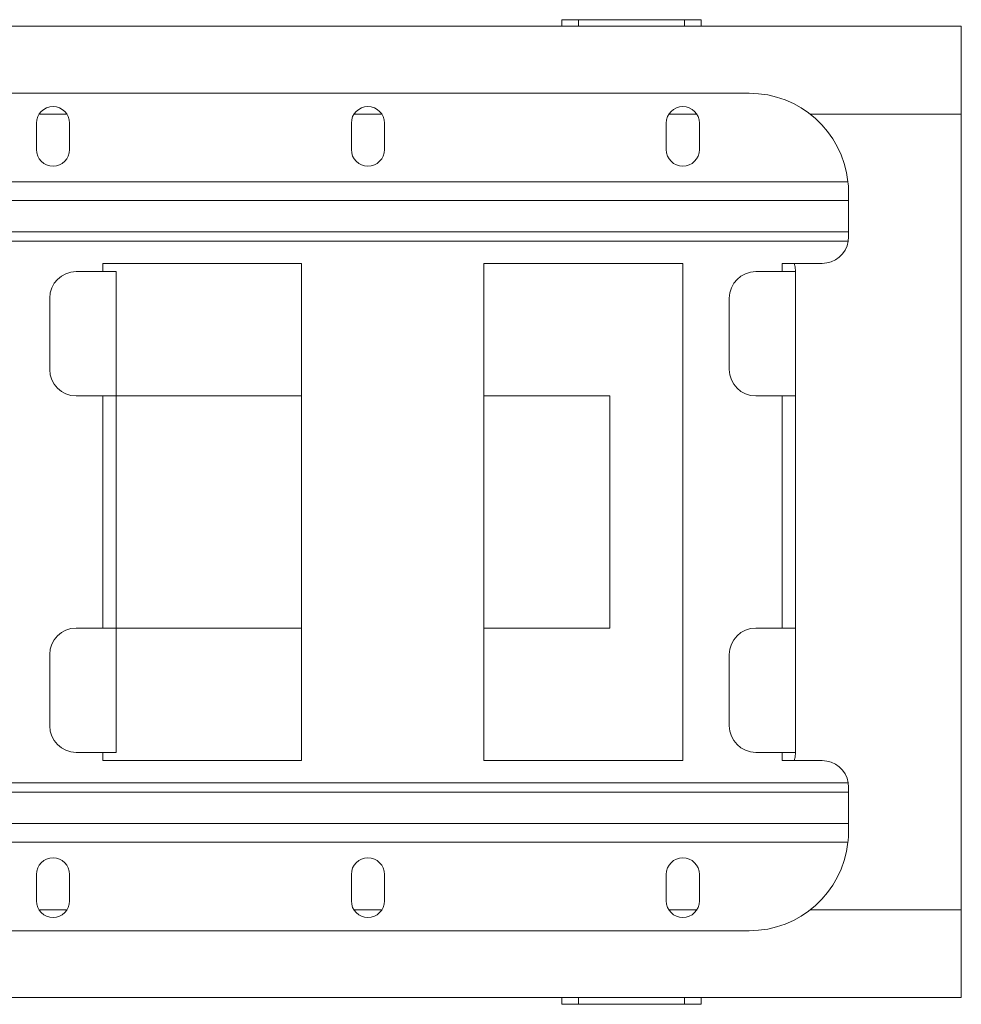
# Model space of a CAD drawing. Units: millimetres. Extents: x -476 to 1354, y -350 to 565.
# Drawn here: x 108 to 392, y -350 to -53 of the extents above; entities that cross this region are included whole.
import ezdxf

# ---------------------------------------------------------------- set-up
doc = ezdxf.new("R2010")
doc.units = ezdxf.units.MM

msp = doc.modelspace()

# ---------------------------------------------------------------- linework, layer by layer
at = {"color": 7, "linetype": 'Continuous', "lineweight": 18}
for p, q in [((271.96, -52.75), (271.96, -54.75)), ((276.96, -52.75), (271.96, -52.75)), ((276.96, -52.75), (276.96, -54.75)), ((308.96, -52.75), (276.96, -52.75)), ((308.96, -52.75), (308.96, -54.75)), ((313.96, -52.75), (308.96, -52.75)), ((313.96, -52.75), (313.96, -54.75)), ((392.46, -54.75), (-67.54, -54.75)), ((392.46, -81.25), (392.46, -54.75)), ((328.46, -74.94), (8.46, -74.94)), ((122.68, -81.25), (114.25, -81.25)), ((217.68, -81.25), (209.25, -81.25)), ((312.68, -81.25), (304.25, -81.25)), ((392.46, -81.25), (346.87, -81.25)), ((392.46, -321.25), (392.46, -81.25)), ((113.46, -83.94), (113.46, -91.94)), ((123.46, -91.94), (123.46, -83.94)), ((208.46, -83.94), (208.46, -91.94)), ((218.46, -91.94), (218.46, -83.94)), ((303.46, -83.94), (303.46, -91.94)), ((313.46, -91.94), (313.46, -83.94)), ((358.28, -101.63), (-21.35, -101.63)), ((358.46, -107.28), (358.46, -104.94)), ((358.46, -107.28), (-21.54, -107.28)), ((358.46, -116.74), (358.46, -107.28)), ((-21.54, -116.74), (358.46, -116.74)), ((358.46, -118.25), (358.36, -119.57)), ((358.46, -116.74), (358.46, -118.25)), ((-21.43, -119.57), (358.36, -119.57)), ((133.46, -128.75), (133.46, -126.25)), ((133.46, -126.25), (193.46, -126.25)), ((193.46, -126.25), (193.46, -276.25)), ((248.46, -126.25), (308.46, -126.25)), ((248.46, -276.25), (248.46, -126.25)), ((308.46, -126.25), (308.46, -276.25)), ((338.46, -126.25), (350.46, -126.25)), ((338.46, -128.75), (338.46, -126.25)), ((125.46, -128.75), (137.46, -128.75)), ((137.46, -128.75), (137.46, -166.25)), ((330.46, -128.75), (342.46, -128.75)), ((342.46, -128.75), (342.46, -166.25)), ((117.46, -136.75), (117.46, -158.25)), ((322.46, -136.75), (322.46, -158.25)), ((125.46, -166.25), (137.46, -166.25)), ((133.46, -236.25), (133.46, -166.25)), ((137.46, -166.25), (193.46, -166.25)), ((137.46, -236.25), (137.46, -166.25)), ((248.46, -166.25), (286.46, -166.25)), ((286.46, -166.25), (286.46, -236.25)), ((330.46, -166.25), (342.46, -166.25)), ((338.46, -236.25), (338.46, -166.25)), ((342.46, -236.25), (342.46, -166.25)), ((137.46, -236.25), (125.46, -236.25)), ((137.46, -236.25), (137.46, -273.75)), ((193.46, -236.25), (137.46, -236.25)), ((286.46, -236.25), (248.46, -236.25)), ((342.46, -236.25), (330.46, -236.25)), ((342.46, -236.25), (342.46, -273.75)), ((117.46, -244.25), (117.46, -265.75)), ((322.46, -244.25), (322.46, -265.75)), ((125.46, -273.75), (137.46, -273.75)), ((133.46, -276.25), (133.46, -273.75)), ((330.46, -273.75), (342.46, -273.75)), ((338.46, -276.25), (338.46, -273.75)), ((193.46, -276.25), (133.46, -276.25)), ((308.46, -276.25), (248.46, -276.25)), ((350.46, -276.25), (338.46, -276.25)), ((358.36, -282.94), (-21.43, -282.94)), ((358.36, -282.94), (358.46, -284.25)), ((358.46, -285.77), (358.46, -284.25)), ((358.46, -285.77), (-21.54, -285.77)), ((358.46, -285.77), (358.46, -295.23)), ((358.46, -295.23), (-21.54, -295.23)), ((358.46, -295.23), (358.46, -297.57)), ((-21.35, -300.88), (358.28, -300.88)), ((113.46, -318.57), (113.46, -310.57)), ((123.46, -310.57), (123.46, -318.57)), ((208.46, -318.57), (208.46, -310.57)), ((218.46, -310.57), (218.46, -318.57)), ((303.46, -318.57), (303.46, -310.57)), ((313.46, -310.57), (313.46, -318.57)), ((114.25, -321.25), (122.68, -321.25)), ((209.25, -321.25), (217.68, -321.25)), ((304.25, -321.25), (312.68, -321.25)), ((346.87, -321.25), (392.46, -321.25)), ((392.46, -347.75), (392.46, -321.25)), ((328.46, -327.57), (8.46, -327.57)), ((-67.54, -347.75), (392.46, -347.75)), ((271.96, -349.75), (271.96, -347.75)), ((271.96, -349.75), (276.96, -349.75)), ((276.96, -347.75), (276.96, -349.75)), ((276.96, -349.75), (308.96, -349.75)), ((308.96, -349.75), (308.96, -347.75)), ((308.96, -349.75), (313.96, -349.75)), ((313.96, -349.75), (313.96, -347.75))]:
    msp.add_line(p, q, dxfattribs=at)
at = {"color": 7, "linetype": 'Continuous', "lineweight": 18, "flags": 128}
for points in [[(342.46, -128.75), (342.32, -127.29), (342.03, -126.25)], [(342.03, -276.25), (342.32, -275.22), (342.46, -273.75)]]:
    msp.add_lwpolyline(points, dxfattribs=at)
at = {"color": 7, "linetype": 'Continuous', "lineweight": 18}
for centre, radius, start, end in [((328.46, -104.94), 30, 6.3417, 90), ((118.46, -83.94), 5, 0, 180), ((213.46, -83.94), 5, 0, 180), ((308.46, -83.94), 5, 0, 180), ((118.46, -91.94), 5, 180, 0), ((213.46, -91.94), 5, 180, 0), ((308.46, -91.94), 5, 180, 0), ((350.46, -118.25), 8, 270, 350.5484), ((125.46, -136.75), 8, 90, 180), ((330.46, -136.75), 8, 90, 180), ((125.46, -158.25), 8, 180, 270), ((330.46, -158.25), 8, 180, 270), ((125.46, -244.25), 8, 90, 180), ((330.46, -244.25), 8, 90, 180), ((125.46, -265.75), 8, 180, 270), ((330.46, -265.75), 8, 180, 270), ((350.46, -284.25), 8, 9.4516, 90), ((328.46, -297.57), 30, 270, 353.6583), ((118.46, -310.57), 5, 0, 180), ((213.46, -310.57), 5, 0, 180), ((308.46, -310.57), 5, 0, 180), ((118.46, -318.57), 5, 180, 0), ((213.46, -318.57), 5, 180, 0), ((308.46, -318.57), 5, 180, 0)]:
    msp.add_arc(centre, radius, start, end, dxfattribs=at)
for points, knots in [([(358.28, -101.63), (358.36, -102.5), (358.46, -103.64), (358.46, -104.69), (358.46, -104.94)], [0, 0, 0, 0, 0.765332, 1, 1, 1, 1]), ([(358.46, -297.57), (358.45, -298.4), (358.43, -299.48), (358.31, -300.62), (358.28, -300.88)], [0, 0, 0, 0, 0.765331, 1, 1, 1, 1])]:
    msp.add_open_spline(points, degree=3, knots=knots, dxfattribs=at)

doc.saveas('drawing.dxf')
